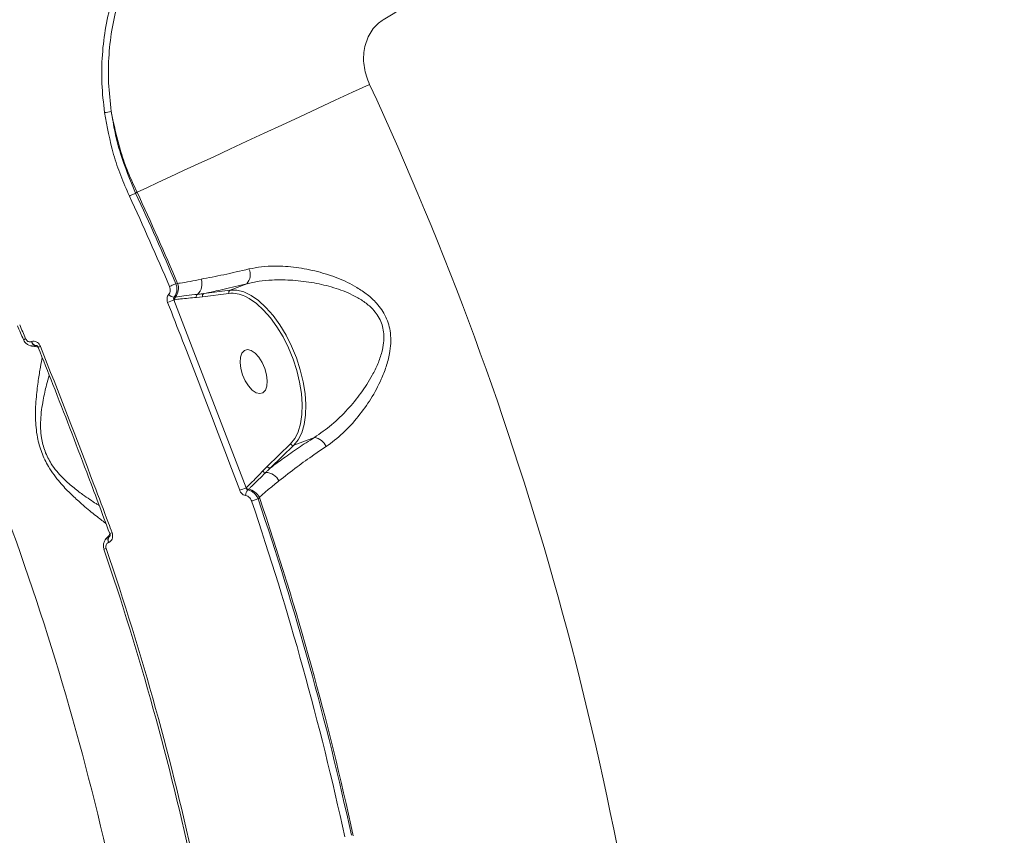
# Model space of a CAD drawing. Units: millimetres. Extents: x -6803 to 16389, y 743 to 13823.
# Drawn here: x 10680 to 10870, y 6530 to 6688 of the extents above; entities that cross this region are included whole.
import ezdxf

# ---------------------------------------------------------------- set-up
doc = ezdxf.new("R2010")
doc.units = ezdxf.units.MM
doc.layers.add('DIKOM', color=7, linetype='Continuous')
doc.styles.add('style1', font='arial.ttf', dxfattribs={"width": 0.8})
doc.dimstyles.new('1-50', dxfattribs={"dimtxt": 600, "dimasz": 300, "dimexe": 100, "dimexo": 0, "dimgap": 250, "dimtad": 1, "dimtxsty": 'style1', "dimcen": 200, "dimclrd": 7, "dimclre": 7, "dimclrt": 7, "dimadec": 1, "dimazin": 2, "dimtfac": 1, "dimtmove": 0, "dimatfit": 2, "dimfxl": 0, "dimlwd": 25, "dimlwe": 18, "dimarcsym": 0})

# ---------------------------------------------------------------- blocks, each defined once
blk = doc.blocks.new('*D18')
at = {"layer": 'DIKOM', "color": 7, "lineweight": 18, "transparency": 16777216}
for p, q in [((431, 10427.08), (431, 742.81)), ((16389.35, 5933.05), (16389.35, 742.81))]:
    blk.add_line(p, q, dxfattribs=at)
at = {"layer": 'DIKOM', "color": 7, "lineweight": 25, "transparency": 16777216}
blk.add_line((731, 842.81), (16089.35, 842.81), dxfattribs=at)
at = {"layer": 'DIKOM', "color": 7, "transparency": 16777216}
for points in [[(731, 892.81), (731, 792.81), (431, 842.81)], [(16089.35, 892.81), (16089.35, 792.81), (16389.35, 842.81)]]:
    blk.add_solid(points, dxfattribs=at)
at = {"layer": 'DIKOM', "color": 7, "transparency": 16777216, "insert": (9261.24, 1399.15), "char_height": 600, "attachment_point": 5, "style": 'style1'}
blk.add_mtext('16000', dxfattribs=at)
blk = doc.blocks.new('*D19')
at = {"layer": 'DIKOM', "color": 7, "lineweight": 18, "transparency": 16777216}
for p, q in [((2431, 10386.74), (2431, 1660.48)), ((14886.85, 5979.1), (14886.85, 1660.48))]:
    blk.add_line(p, q, dxfattribs=at)
at = {"layer": 'DIKOM', "color": 7, "lineweight": 25, "transparency": 16777216}
blk.add_line((2731, 1760.48), (14586.85, 1760.48), dxfattribs=at)
at = {"layer": 'DIKOM', "color": 7, "transparency": 16777216}
for points in [[(2731, 1810.48), (2731, 1710.48), (2431, 1760.48)], [(14586.85, 1810.48), (14586.85, 1710.48), (14886.85, 1760.48)]]:
    blk.add_solid(points, dxfattribs=at)
at = {"layer": 'DIKOM', "color": 7, "transparency": 16777216, "insert": (8486.6, 2316.82), "char_height": 600, "attachment_point": 5, "style": 'style1'}
blk.add_mtext('12450', dxfattribs=at)
blk = doc.blocks.new('*D20')
at = {"layer": 'DIKOM', "color": 7, "lineweight": 18, "transparency": 16777216}
for p, q in [((8710.71, 12018.5), (-406.81, 12018.5)), ((11301.13, 4248.81), (-406.81, 4248.81))]:
    blk.add_line(p, q, dxfattribs=at)
at = {"layer": 'DIKOM', "color": 7, "lineweight": 25, "transparency": 16777216}
blk.add_line((-306.81, 11718.5), (-306.81, 4548.81), dxfattribs=at)
at = {"layer": 'DIKOM', "color": 7, "transparency": 16777216}
for points in [[(-356.81, 11718.5), (-256.81, 11718.5), (-306.81, 12018.5)], [(-356.81, 4548.81), (-256.81, 4548.81), (-306.81, 4248.81)]]:
    blk.add_solid(points, dxfattribs=at)
at = {"layer": 'DIKOM', "color": 7, "transparency": 16777216, "insert": (-863.16, 8208.47), "char_height": 600, "attachment_point": 5, "rotation": 90, "style": 'style1'}
blk.add_mtext('7800', dxfattribs=at)
blk = doc.blocks.new('*D21')
at = {"layer": 'DIKOM', "color": 7, "lineweight": 18, "transparency": 16777216}
for p, q in [((8710.71, 13822.5), (-1455.52, 13822.5)), ((10980.82, 2748.81), (-1455.52, 2748.81))]:
    blk.add_line(p, q, dxfattribs=at)
at = {"layer": 'DIKOM', "color": 7, "lineweight": 25, "transparency": 16777216}
blk.add_line((-1355.52, 13522.5), (-1355.52, 3048.81), dxfattribs=at)
at = {"layer": 'DIKOM', "color": 7, "transparency": 16777216}
for points in [[(-1405.52, 13522.5), (-1305.52, 13522.5), (-1355.52, 13822.5)], [(-1405.52, 3048.81), (-1305.52, 3048.81), (-1355.52, 2748.81)]]:
    blk.add_solid(points, dxfattribs=at)
at = {"layer": 'DIKOM', "color": 7, "transparency": 16777216, "insert": (-1911.87, 9007.08), "char_height": 600, "attachment_point": 5, "rotation": 90, "style": 'style1'}
blk.add_mtext('11100', dxfattribs=at)

msp = doc.modelspace()

# ---------------------------------------------------------------- linework, layer by layer
at = {"layer": 'DIKOM', "color": 7, "linetype": 'Continuous', "lineweight": 15}
for p, q in [((10701.983, 6654.707), (10702.269, 6654.876)), ((10710.135, 6637.183), (10709.796, 6637.137)), ((10720.327, 6635.896), (10715.221, 6635.216)), ((10723.527, 6637.124), (10720.327, 6635.896)), ((10709.434, 6634.016), (10709.619, 6634.04)), ((10723.422, 6597.533), (10709.434, 6634.016)), ((10709.71, 6634.552), (10709.448, 6634.517)), ((10713.785, 6634.472), (10714.967, 6634.586)), ((10714.967, 6634.586), (10720.073, 6635.266)), ((10681.822, 6625.902), (10681.801, 6625.893)), ((10682.569, 6625.152), (10682.59, 6625.161)), ((10682.752, 6625.125), (10682.569, 6625.152)), ((10682.59, 6625.161), (10682.776, 6625.169)), ((10683.126, 6624.79), (10683.127, 6624.789)), ((10736.659, 6607.325), (10732.667, 6605.793)), ((10732.039, 6606.076), (10727.501, 6601.699)), ((10728.129, 6601.417), (10732.667, 6605.793)), ((10727.501, 6601.699), (10726.647, 6600.818)), ((10723.47, 6597.579), (10723.422, 6597.533)), ((10725.728, 6595.421), (10725.992, 6595.671)), ((10696.821, 6588.023), (10696.952, 6588.18)), ((10696.948, 6588.118), (10696.843, 6588.031)), ((10696.993, 6588.666), (10696.993, 6588.666)), ((10696.747, 6586.959), (10696.768, 6586.967)), ((10696.843, 6588.031), (10696.821, 6588.023))]:
    msp.add_line(p, q, dxfattribs=at)
at = {"layer": 'DIKOM', "color": 7, "linetype": 'Continuous', "lineweight": 15, "flags": 128}
for points in [[(10747.34, 6675.797), (10744.071, 6674.28), (10740.708, 6672.719), (10737.281, 6671.128), (10733.821, 6669.522), (10730.359, 6667.915), (10726.929, 6666.323), (10723.559, 6664.759), (10720.283, 6663.238), (10717.128, 6661.773), (10714.124, 6660.379), (10711.299, 6659.068), (10708.678, 6657.851), (10706.285, 6656.74), (10704.142, 6655.746), (10702.269, 6654.876)], [(10700.777, 6654.147), (10700.937, 6654.222), (10701.107, 6654.3), (10701.28, 6654.381), (10701.45, 6654.46), (10701.611, 6654.535), (10701.757, 6654.602), (10701.883, 6654.661), (10701.983, 6654.707)], [(10708.572, 6636.616), (10708.735, 6636.685), (10708.907, 6636.758), (10709.083, 6636.833), (10709.255, 6636.907), (10709.419, 6636.976), (10709.567, 6637.039), (10709.694, 6637.093), (10709.796, 6637.137)], [(10732.667, 6605.793), (10733.518, 6606.849), (10734.188, 6608.199), (10734.663, 6609.813), (10734.932, 6611.655), (10734.991, 6613.685), (10734.837, 6615.859), (10734.474, 6618.129), (10733.91, 6620.446), (10733.157, 6622.758), (10732.231, 6625.016), (10731.154, 6627.169), (10729.948, 6629.171), (10728.64, 6630.977), (10727.258, 6632.548), (10725.833, 6633.85), (10724.397, 6634.854), (10722.98, 6635.539), (10721.613, 6635.889), (10720.327, 6635.896)], [(10723.182, 6634.697), (10724.019, 6634.257), (10725.413, 6633.283), (10726.794, 6632.02), (10728.134, 6630.497), (10729.402, 6628.745), (10730.572, 6626.804), (10731.617, 6624.716), (10732.514, 6622.527), (10733.244, 6620.285), (10733.791, 6618.038), (10734.143, 6615.837), (10734.293, 6613.729), (10734.236, 6611.76), (10733.974, 6609.974), (10733.514, 6608.409), (10733.201, 6607.7)], [(10680.243, 6626.287), (10680.255, 6626.292), (10680.293, 6626.308), (10680.356, 6626.335), (10680.441, 6626.372), (10680.547, 6626.417), (10680.671, 6626.47)], [(10722.706, 6619.491), (10722.369, 6620.709), (10722.236, 6621.877), (10722.316, 6622.9), (10722.605, 6623.696), (10723.078, 6624.201), (10723.697, 6624.373), (10724.413, 6624.198), (10725.166, 6623.691), (10725.896, 6622.892), (10726.544, 6621.867), (10727.058, 6620.698), (10727.395, 6619.481), (10727.529, 6618.313), (10727.448, 6617.289), (10727.159, 6616.493), (10726.686, 6615.989), (10726.067, 6615.817), (10725.352, 6615.992), (10724.598, 6616.499), (10723.868, 6617.298), (10723.22, 6618.323), (10722.706, 6619.491)], [(10733.201, 6607.7), (10732.864, 6607.1), (10732.039, 6606.076)], [(10724.468, 6594.994), (10724.636, 6595.051), (10724.813, 6595.111), (10724.994, 6595.172), (10725.172, 6595.233), (10725.34, 6595.29), (10725.492, 6595.341), (10725.623, 6595.386), (10725.728, 6595.421)]]:
    msp.add_lwpolyline(points, dxfattribs=at)
at = {"layer": 'DIKOM', "color": 7, "linetype": 'Continuous', "lineweight": 15}
for centre, radius, start, end in [((10161.134, 6403.692), 646.281, 6.100221, 24.899779), ((10695.762, 6674.776), 4.44, 272.58462, 289.71828), ((10161.134, 6403.692), 594.93, 23.048769, 24.89662), ((10161.134, 6403.692), 596.261, 23.048769, 24.89662), ((10161.134, 6403.692), 596.591, 23.040116, 24.899779), ((10721.635, 6638.89), 2.588, 316.97198, 25.34197), ((10712.209, 6637.046), 2.655, 311.88962, 21.4307), ((10707.573, 6636.248), 2.728, 321.57513, 20.05642), ((10720.543, 6635.442), 0.502, 115.5291, 200.51484), ((10687.158, 6688.385), 58.756, 290.97885, 292.2798), ((10709.546, 6636.029), 1.515, 220.32612, 266.28811), ((10710.135, 6634.213), 0.544, 141.40504, 198.46941), ((10714.285, 6634.638), 0.527, 125.09019, 198.39681), ((10715.438, 6634.762), 0.502, 115.5291, 200.51484), ((10720.613, 6629.437), 5.854, 63.96277, 95.28994), ((10161.134, 6403.692), 564.822, 23.20971, 23.50485), ((10161.134, 6403.692), 565.287, 23.20971, 23.50485), ((10682.779, 6626.138), 1.008, 194.03839, 257.97178), ((10682.8, 6626.146), 1.008, 194.04567, 257.96005), ((10681.422, 6630.171), 5.645, 287.57795, 292.34602), ((10161.134, 6403.692), 549.248, 7.49515, 23.50485), ((10736.178, 6604.411), 2.953, 22.27676, 80.62886), ((10732.517, 6606.298), 0.526, 204.89603, 286.601), ((10727.979, 6601.921), 0.526, 204.87858, 286.61438), ((10727.138, 6601.068), 0.551, 207.0012, 277.55665), ((10727.204, 6597.68), 2.842, 24.84674, 89.86701), ((10741.112, 6547.802), 52.783, 109.58155, 111.02951), ((10724.964, 6596.026), 1.652, 138.22342, 178.9656), ((10723.977, 6597.835), 0.567, 206.74556, 260.73964), ((10723.413, 6594.469), 2.846, 25.00345, 80.43146), ((10161.134, 6403.692), 594.93, 12.243131, 18.756869), ((10161.134, 6403.692), 596.261, 12.243131, 18.756869), ((10161.134, 6403.692), 596.591, 12.228529, 18.771471), ((10699.234, 6583.757), 5.397, 109.54992, 114.5389), ((10697.637, 6587.431), 1.008, 144.04555, 207.95109), ((10697.658, 6587.439), 1.008, 144.0441, 207.95982), ((10837.666, 6169.762), 439.377, 108.76927, 108.82991), ((10161.134, 6403.692), 564.822, 12.20971, 18.79029), ((10161.134, 6403.692), 565.287, 12.20971, 18.79029)]:
    msp.add_arc(centre, radius, start, end, dxfattribs=at)
for points, knots in [([(10750.012, 6688.356), (10755.037, 6691.454), (10765.093, 6697.654), (10780.503, 6707.138), (10796.103, 6716.726), (10812.09, 6726.54), (10828.436, 6736.562), (10845.11, 6746.773), (10861.843, 6757.01), (10879.146, 6767.586), (10896.991, 6778.482), (10915.33, 6789.671), (10933.547, 6800.775), (10951.556, 6811.746), (10969.272, 6822.53), (10986.617, 6833.082), (11003.555, 6843.38), (11020.066, 6853.414), (11036.121, 6863.166), (11051.646, 6872.592), (11066.565, 6881.646), (11080.816, 6890.292), (11094.361, 6898.508), (11107.194, 6906.288), (11119.291, 6913.621), (11130.597, 6920.473), (11141.057, 6926.811), (11150.807, 6932.718), (11159.758, 6938.139), (11167.843, 6943.035), (11174.883, 6947.299), (11180.813, 6950.889), (11185.721, 6953.86), (11188.036, 6955.261), (11189.193, 6955.962)], [0, 0, 0, 0, 0.0277665, 0.0555663, 0.0833659, 0.1111323, 0.1400374, 0.1689802, 0.1979228, 0.2268277, 0.2586375, 0.2905482, 0.3225101, 0.3544717, 0.3863819, 0.4181913, 0.4498954, 0.4817, 0.5135556, 0.545411, 0.5772152, 0.6089191, 0.6405475, 0.6722759, 0.7040552, 0.7358344, 0.7675626, 0.7991908, 0.8325939, 0.8660265, 0.8994295, 0.9329431, 0.9664865, 1, 1, 1, 1]), ([(10716.853, 6717.567), (10715.248, 6716.507), (10712.16, 6714.467), (10708.143, 6710.748), (10704.669, 6706.721), (10701.697, 6702.28), (10699.274, 6697.478), (10697.412, 6692.38), (10696.125, 6687.054), (10695.459, 6681.558), (10695.339, 6675.962), (10695.755, 6672.213), (10695.963, 6670.341)], [0, 0, 0, 0, 0.1070822, 0.2059733, 0.3051833, 0.4040764, 0.5033372, 0.6029164, 0.7021793, 0.801347, 0.9008322, 1, 1, 1, 1]), ([(10697.26, 6670.597), (10697.055, 6672.432), (10696.644, 6676.108), (10696.754, 6681.595), (10697.4, 6686.983), (10698.653, 6692.204), (10700.471, 6697.2), (10702.836, 6701.906), (10705.741, 6706.257), (10709.137, 6710.201), (10713.065, 6713.842), (10716.085, 6715.839), (10717.656, 6716.877)], [0, 0, 0, 0, 0.0992807, 0.1988765, 0.2981528, 0.3974213, 0.4970085, 0.5962726, 0.6950878, 0.7942227, 0.8930339, 1, 1, 1, 1]), ([(10747.34, 6675.797), (10746.94, 6676.876), (10746.149, 6679.008), (10746.147, 6682.379), (10747.083, 6685.414), (10748.578, 6687.374), (10749.701, 6688.143), (10750.012, 6688.356)], [0, 0, 0, 0, 0.2385196, 0.4713345, 0.6968026, 0.9159923, 1, 1, 1, 1]), ([(10695.963, 6670.341), (10696.467, 6667.613), (10697.23, 6663.482), (10699.047, 6658.103), (10700.2, 6655.466), (10700.777, 6654.147)], [0, 0, 0, 0, 0.4927651, 0.746384, 1, 1, 1, 1]), ([(10697.26, 6670.597), (10697.799, 6667.946), (10698.616, 6663.931), (10700.495, 6658.711), (10701.677, 6656.154), (10702.269, 6654.876)], [0, 0, 0, 0, 0.4927807, 0.7463942, 1, 1, 1, 1]), ([(10701.983, 6654.707), (10700.929, 6657.245), (10699.333, 6661.088), (10697.946, 6666.464), (10697.489, 6669.219), (10697.26, 6670.597)], [0, 0, 0, 0, 0.4928132, 0.7464056, 1, 1, 1, 1]), ([(10723.974, 6639.998), (10722.307, 6639.608), (10718.933, 6638.821), (10716.109, 6638.286), (10714.68, 6638.016)], [0, 0, 0, 0, 0.4942448, 1, 1, 1, 1]), ([(10738.911, 6605.531), (10740.025, 6606.36), (10742.254, 6608.02), (10745.162, 6611.258), (10747.679, 6614.774), (10749.446, 6618.059), (10750.611, 6621.016), (10751.228, 6623.359), (10751.495, 6625.56), (10751.432, 6627.984), (10750.665, 6630.756), (10748.955, 6633.238), (10746.954, 6635.068), (10744.453, 6636.756), (10741.211, 6638.306), (10737.212, 6639.575), (10733.089, 6640.38), (10729.438, 6640.617), (10726.382, 6640.474), (10724.776, 6640.157), (10723.974, 6639.998)], [0, 0, 0, 0, 0.0754479, 0.151029, 0.2213856, 0.2917229, 0.3346574, 0.3775433, 0.4104256, 0.4432562, 0.4962481, 0.5490803, 0.5889875, 0.628974, 0.6969443, 0.7650083, 0.8363501, 0.9076294, 0.9538289, 1, 1, 1, 1]), ([(10714.68, 6638.016), (10713.254, 6637.716), (10711.637, 6637.377), (10710.293, 6637.203), (10710.135, 6637.183)], [0, 0, 0, 0, 0.8821412, 1, 1, 1, 1]), ([(10723.527, 6637.124), (10724.319, 6637.3), (10725.903, 6637.651), (10728.904, 6637.914), (10732.484, 6637.879), (10736.515, 6637.369), (10740.426, 6636.457), (10743.584, 6635.254), (10746.025, 6633.884), (10747.936, 6632.376), (10749.555, 6630.244), (10750.185, 6627.777), (10750.114, 6625.632), (10749.723, 6623.655), (10748.981, 6621.549), (10747.655, 6618.861), (10745.73, 6615.87), (10743.064, 6612.652), (10740.051, 6609.666), (10737.789, 6608.105), (10736.659, 6607.325)], [0, 0, 0, 0, 0.0472294, 0.0944865, 0.1675983, 0.2407649, 0.3094546, 0.3780272, 0.4168459, 0.4555533, 0.5049194, 0.5540376, 0.5853494, 0.6167392, 0.6592405, 0.7018032, 0.7734262, 0.8450794, 0.9226019, 1, 1, 1, 1]), ([(10708.572, 6636.616), (10708.625, 6636.453), (10708.732, 6636.127), (10708.695, 6635.621), (10708.555, 6635.262), (10708.427, 6635.094), (10708.392, 6635.049)], [0, 0, 0, 0, 0.2969132, 0.5940686, 0.8895304, 1, 1, 1, 1]), ([(10709.448, 6634.517), (10709.507, 6634.594), (10709.722, 6634.873), (10709.963, 6635.472), (10710.04, 6636.318), (10709.877, 6636.864), (10709.796, 6637.137)], [0, 0, 0, 0, 0.1106224, 0.4063625, 0.7035162, 1, 1, 1, 1]), ([(10715.221, 6635.216), (10716.499, 6635.486), (10719.073, 6636.032), (10722.034, 6636.758), (10723.527, 6637.124)], [0, 0, 0, 0, 0.4960576, 1, 1, 1, 1]), ([(10708.392, 6635.049), (10708.365, 6635.015), (10708.244, 6634.86), (10708.099, 6634.521), (10708.048, 6634.017), (10708.145, 6633.688), (10708.193, 6633.524)], [0, 0, 0, 0, 0.0855878, 0.3893726, 0.694829, 1, 1, 1, 1]), ([(10709.434, 6634.016), (10709.41, 6634.069), (10709.363, 6634.175), (10709.362, 6634.341), (10709.401, 6634.454), (10709.44, 6634.506), (10709.448, 6634.517)], [0, 0, 0, 0, 0.3130618, 0.6196714, 0.9172512, 1, 1, 1, 1]), ([(10709.619, 6634.04), (10709.984, 6634.087), (10711.362, 6634.265), (10712.758, 6634.384), (10713.785, 6634.472)], [0, 0, 0, 0, 0.2646958, 1, 1, 1, 1]), ([(10713.982, 6635.07), (10713.802, 6635.052), (10712.903, 6634.963), (10711.47, 6634.784), (10710.25, 6634.623), (10709.71, 6634.552)], [0, 0, 0, 0, 0.1222803, 0.6114399, 1, 1, 1, 1]), ([(10715.221, 6635.216), (10715.042, 6635.191), (10714.629, 6635.133), (10714.215, 6635.092), (10713.982, 6635.07)], [0, 0, 0, 0, 0.4352951, 1, 1, 1, 1]), ([(10708.193, 6633.524), (10708.437, 6632.904), (10709.653, 6629.8), (10714.379, 6617.675), (10718.747, 6606.125), (10722.171, 6597.07)], [0, 0, 0, 0, 0.0512247, 0.2561272, 1, 1, 1, 1]), ([(10681.882, 6625.072), (10681.69, 6625.1), (10681.273, 6625.159), (10680.729, 6625.547), (10680.37, 6625.954), (10680.28, 6626.236), (10680.262, 6626.294)], [0, 0, 0, 0, 0.2730213, 0.5909206, 0.9166881, 1, 1, 1, 1]), ([(10681.801, 6625.893), (10681.788, 6625.888), (10681.687, 6625.851), (10681.481, 6625.826), (10681.23, 6625.889), (10680.998, 6626.023), (10680.805, 6626.207), (10680.712, 6626.389), (10680.671, 6626.47)], [0, 0, 0, 0, 0.0340045, 0.2522536, 0.470515, 0.5979261, 0.8193397, 1, 1, 1, 1]), ([(10683.081, 6624.878), (10682.927, 6624.91), (10682.591, 6624.98), (10682.088, 6625.019), (10681.815, 6625.04)], [0, 0, 0, 0, 0.4572676, 1, 1, 1, 1]), ([(10683.568, 6624.95), (10683.492, 6625.105), (10683.338, 6625.416), (10682.96, 6625.763), (10682.528, 6625.963), (10682.13, 6625.997), (10681.908, 6625.928), (10681.822, 6625.902)], [0, 0, 0, 0, 0.2182642, 0.436764, 0.6530217, 0.8657363, 1, 1, 1, 1]), ([(10681.88, 6625.061), (10681.888, 6625.059), (10682.088, 6625.009), (10682.328, 6625.07), (10682.54, 6625.142), (10682.569, 6625.152)], [0, 0, 0, 0, 0.0342026, 0.8703695, 1, 1, 1, 1]), ([(10682.59, 6625.161), (10682.617, 6625.171), (10682.654, 6625.186), (10682.698, 6625.181), (10682.709, 6625.18)], [0, 0, 0, 0, 0.7330901, 1, 1, 1, 1]), ([(10683.123, 6624.789), (10683.118, 6624.803), (10683.095, 6624.874), (10683.02, 6624.988), (10682.907, 6625.105), (10682.797, 6625.17), (10682.728, 6625.186), (10682.714, 6625.184), (10682.71, 6625.183)], [0, 0, 0, 0, 0.0490023, 0.2501406, 0.4463589, 0.6524485, 0.8787419, 1, 1, 1, 1]), ([(10696.975, 6588.659), (10695.49, 6592.632), (10691.877, 6602.301), (10687.245, 6614.341), (10684.056, 6622.387), (10683.107, 6624.781)], [0, 0, 0, 0, 0.328863, 0.800316, 1, 1, 1, 1]), ([(10697.429, 6588.843), (10697.195, 6589.467), (10696.028, 6592.589), (10691.485, 6604.654), (10687.042, 6616.044), (10683.568, 6624.95)], [0, 0, 0, 0, 0.0517115, 0.2585526, 1, 1, 1, 1]), ([(10683.884, 6622.815), (10683.882, 6622.807), (10683.79, 6622.419), (10683.533, 6620.958), (10683.117, 6618.492), (10682.78, 6615.78), (10682.592, 6613.259), (10682.558, 6611.244), (10682.665, 6609.251), (10682.97, 6607.023), (10683.693, 6604.374), (10684.906, 6601.904), (10686.162, 6600.027), (10687.581, 6598.249), (10689.302, 6596.435), (10691.522, 6594.406), (10693.757, 6592.536), (10695.404, 6591.256), (10696.052, 6590.78), (10696.227, 6590.651)], [0, 0, 0, 0, 0.0016538, 0.0865423, 0.1756368, 0.2646984, 0.3141169, 0.3634831, 0.402159, 0.4407607, 0.4978972, 0.555164, 0.593683, 0.6322772, 0.6988322, 0.7655258, 0.864439, 0.9633365, 1, 1, 1, 1]), ([(10694.917, 6594.143), (10694.727, 6594.254), (10693.841, 6594.767), (10692.062, 6595.976), (10689.822, 6597.658), (10688.092, 6599.209), (10686.683, 6600.757), (10685.47, 6602.392), (10684.323, 6604.608), (10683.723, 6607.023), (10683.55, 6609.044), (10683.573, 6610.875), (10683.751, 6612.73), (10684.14, 6615.068), (10684.668, 6617.394), (10685.077, 6618.757), (10685.254, 6619.348)], [0, 0, 0, 0, 0.0354946, 0.1650658, 0.2508765, 0.336484, 0.3845564, 0.4324997, 0.5019279, 0.5712558, 0.6193642, 0.6675997, 0.7309378, 0.7943499, 0.9107683, 1, 1, 1, 1]), ([(10736.659, 6607.325), (10735.608, 6606.642), (10733.494, 6605.269), (10730.638, 6603.288), (10728.954, 6602.032), (10728.129, 6601.417)], [0, 0, 0, 0, 0.335758, 0.6747617, 1, 1, 1, 1]), ([(10729.783, 6598.874), (10730.914, 6599.776), (10732.985, 6601.427), (10736.161, 6603.69), (10738.145, 6605.018), (10738.911, 6605.531)], [0, 0, 0, 0, 0.4251159, 0.7780811, 1, 1, 1, 1]), ([(10726.647, 6600.818), (10726.344, 6600.494), (10725.303, 6599.379), (10724.231, 6598.326), (10723.47, 6597.579)], [0, 0, 0, 0, 0.2911774, 1, 1, 1, 1]), ([(10723.886, 6597.275), (10724.014, 6597.398), (10724.654, 6598.015), (10725.759, 6599.074), (10726.75, 6600.062), (10727.211, 6600.522)], [0, 0, 0, 0, 0.1178908, 0.5894633, 1, 1, 1, 1]), ([(10727.211, 6600.522), (10727.343, 6600.656), (10727.644, 6600.961), (10727.955, 6601.253), (10728.129, 6601.417)], [0, 0, 0, 0, 0.4403285, 1, 1, 1, 1]), ([(10725.992, 6595.671), (10726.107, 6595.784), (10726.691, 6596.356), (10727.898, 6597.369), (10729.153, 6598.371), (10729.783, 6598.874)], [0, 0, 0, 0, 0.1088875, 0.5528037, 1, 1, 1, 1]), ([(10722.171, 6597.07), (10722.187, 6597.028), (10722.267, 6596.829), (10722.482, 6596.508), (10722.864, 6596.184), (10723.162, 6596.098), (10723.312, 6596.055)], [0, 0, 0, 0, 0.081085, 0.3908716, 0.6951426, 1, 1, 1, 1]), ([(10723.312, 6596.055), (10723.461, 6596.013), (10723.759, 6595.928), (10724.14, 6595.604), (10724.365, 6595.269), (10724.446, 6595.052), (10724.468, 6594.994)], [0, 0, 0, 0, 0.2954092, 0.5903821, 0.8901281, 1, 1, 1, 1]), ([(10723.732, 6597.126), (10723.686, 6597.145), (10723.591, 6597.183), (10723.488, 6597.315), (10723.439, 6597.439), (10723.425, 6597.516), (10723.422, 6597.533)], [0, 0, 0, 0, 0.2864836, 0.5897709, 0.9136867, 1, 1, 1, 1]), ([(10723.732, 6597.126), (10723.757, 6597.15), (10723.808, 6597.2), (10723.859, 6597.249), (10723.886, 6597.275)], [0, 0, 0, 0, 0.4876415, 1, 1, 1, 1]), ([(10725.728, 6595.421), (10725.688, 6595.515), (10725.538, 6595.866), (10725.142, 6596.405), (10724.485, 6596.923), (10723.983, 6597.058), (10723.732, 6597.126)], [0, 0, 0, 0, 0.1092294, 0.4079487, 0.7030944, 1, 1, 1, 1]), ([(10696.18, 6587.599), (10696.357, 6587.784), (10696.715, 6588.155), (10696.915, 6588.432), (10697.016, 6588.571)], [0, 0, 0, 0, 0.4962553, 1, 1, 1, 1]), ([(10696.768, 6586.967), (10696.85, 6587.005), (10697.061, 6587.102), (10697.333, 6587.393), (10697.521, 6587.831), (10697.57, 6588.342), (10697.476, 6588.676), (10697.429, 6588.843)], [0, 0, 0, 0, 0.1342544, 0.3469809, 0.5632263, 0.7817404, 1, 1, 1, 1]), ([(10696.948, 6588.101), (10696.939, 6588.09), (10696.908, 6588.056), (10696.87, 6588.041), (10696.843, 6588.031)], [0, 0, 0, 0, 0.2985528, 1, 1, 1, 1]), ([(10696.949, 6588.1), (10696.954, 6588.102), (10696.966, 6588.108), (10697.012, 6588.182), (10697.046, 6588.318), (10697.043, 6588.484), (10697.019, 6588.609), (10696.993, 6588.664), (10696.993, 6588.665)], [0, 0, 0, 0, 0.1489632, 0.3956653, 0.5912256, 0.7936373, 0.9977832, 1, 1, 1, 1]), ([(10695.864, 6585.627), (10695.804, 6585.862), (10695.685, 6586.328), (10695.817, 6587.034), (10696.075, 6587.4), (10696.2, 6587.576)], [0, 0, 0, 0, 0.345014, 0.6836894, 1, 1, 1, 1]), ([(10696.821, 6588.023), (10696.65, 6587.946), (10696.413, 6587.839), (10696.263, 6587.626), (10696.221, 6587.567)], [0, 0, 0, 0, 0.7219723, 1, 1, 1, 1]), ([(10696.293, 6585.774), (10696.292, 6585.776), (10696.256, 6585.881), (10696.215, 6586.1), (10696.247, 6586.378), (10696.345, 6586.628), (10696.501, 6586.836), (10696.667, 6586.919), (10696.747, 6586.959)], [0, 0, 0, 0, 0.0043281, 0.2198185, 0.4355867, 0.5682476, 0.7938165, 1, 1, 1, 1])]:
    msp.add_open_spline(points, degree=3, knots=knots, dxfattribs=at)

# ---------------------------------------------------------------- dimensions: what is measured, and where the dimension line sits
at = {"layer": 'DIKOM'}
dim = msp.add_linear_dim(base=(-1355.522, 2748.81), p1=(8710.713, 13822.503), p2=(10980.823, 2748.81), angle=90, text='11100', dimstyle='1-50', dxfattribs=at)
dim.commit()
dim.dimension.update_dxf_attribs({"geometry": '*D21', "text_midpoint": (-1355.522, 9007.084), "dimtype": 160})
at = {"layer": 'DIKOM', "color": 3}
dim = msp.add_linear_dim(base=(-306.812, 4248.81), p1=(8710.713, 12018.503), p2=(11301.134, 4248.81), angle=90, text='7800', dimstyle='1-50', dxfattribs=at)
dim.commit()
dim.dimension.update_dxf_attribs({"geometry": '*D20', "text_midpoint": (-306.812, 8208.466), "dimtype": 160})
for base, p1, p2, text, picture, middle in [((16389.346, 842.811), (430.998, 10427.085), (16389.346, 5933.055), '16000', '*D18', (9261.236, 842.811)), ((14886.847, 1760.478), (2430.998, 10386.741), (14886.847, 5979.1), '12450', '*D19', (8486.599, 1760.478))]:
    dim = msp.add_linear_dim(base=base, p1=p1, p2=p2, text=text, dimstyle='1-50', dxfattribs=at)
    dim.commit()
    dim.dimension.update_dxf_attribs({"geometry": picture, "text_midpoint": middle, "dimtype": 160})

doc.saveas('drawing.dxf')
